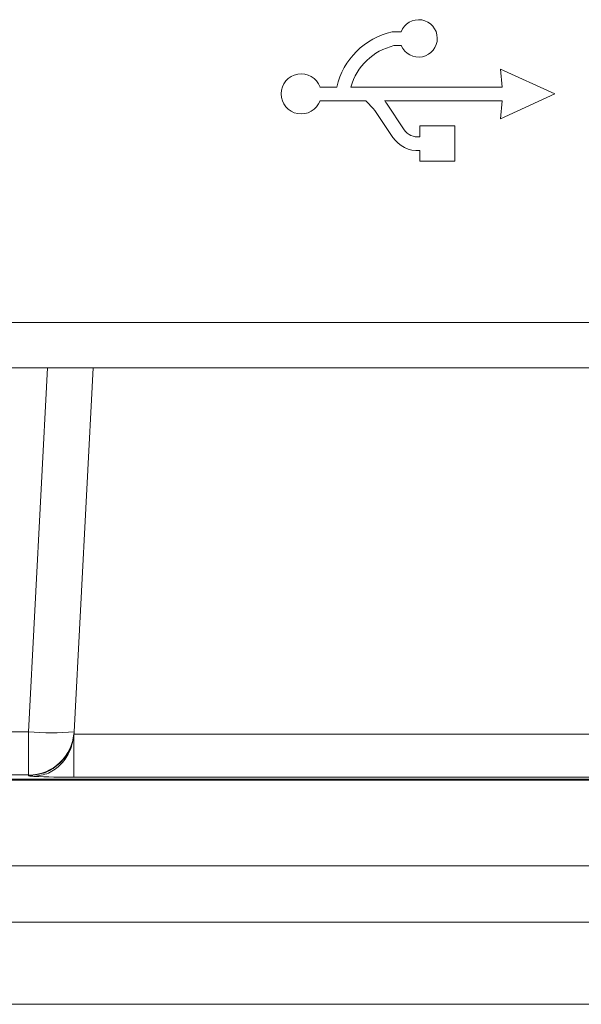
# Model space of a CAD drawing. Units: millimetres. Extents: x 77 to 2491, y -187 to 824.
# Drawn here: x 1887 to 1899, y 279 to 301 of the extents above; entities that cross this region are included whole.
import ezdxf

# ---------------------------------------------------------------- set-up
doc = ezdxf.new("R2010")
doc.units = ezdxf.units.MM
doc.header["$LTSCALE"] = 2

msp = doc.modelspace()

# ---------------------------------------------------------------- linework, layer by layer
at = {"lineweight": 0}
for p, q in [((1895.174, 300.798), (1894.98, 300.796)), ((1895.015, 300.496), (1895.179, 300.498)), ((1898.544, 299.439), (1897.352, 299.983)), ((1897.352, 299.983), (1897.388, 299.589)), ((1893.764, 299.589), (1893.392, 299.589)), ((1897.388, 299.589), (1894.073, 299.589)), ((1897.352, 298.895), (1898.544, 299.439)), ((1893.392, 299.289), (1894.396, 299.289)), ((1894.396, 299.289), (1894.573, 299.105)), ((1894.81, 299.289), (1897.388, 299.289)), ((1895.242, 298.653), (1894.849, 299.233)), ((1897.388, 299.289), (1897.352, 298.895)), ((1894.594, 299.075), (1894.993, 298.484)), ((1896.354, 298.735), (1895.58, 298.735)), ((1895.58, 298.735), (1895.58, 298.499)), ((1896.354, 297.967), (1896.354, 298.735)), ((1895.58, 298.197), (1895.58, 297.967)), ((1895.58, 297.967), (1896.354, 297.967)), ((1851.083, 294.429), (1979.774, 294.429)), ((1979.774, 293.429), (1851.083, 293.429)), ((1887.003, 285.453), (1887.421, 293.429)), ((1888.42, 293.429), (1888.002, 285.453)), ((1830.356, 285.453), (1887.003, 285.453)), ((1887.003, 285.453), (1887.003, 284.506)), ((1887.999, 285.404), (1888.001, 285.439)), ((1887.999, 285.404), (1902.841, 285.404)), ((1887.999, 284.457), (1887.999, 285.404)), ((1888.002, 285.453), (1888.001, 285.439)), ((1825.7, 284.393), (1984.848, 284.393)), ((1984.364, 284.411), (1826.184, 284.411)), ((1887.003, 284.506), (1830.356, 284.506)), ((1887.003, 284.492), (1887.003, 284.506)), ((1902.841, 284.457), (1887.999, 284.457)), ((2001.428, 282.515), (1809.12, 282.515)), ((1809.123, 281.278), (2001.423, 281.278)), ((1809.123, 279.478), (2001.423, 279.478))]:
    msp.add_line(p, q, dxfattribs=at)
for centre, radius, start, end in [((1895.555, 300.655), 0.41, 202.4939, 159.5728), ((1895.313, 299.244), 1.587, 102.143, 167.4473), ((1895.313, 299.244), 1.287, 103.4055, 164.4552), ((1892.982, 299.439), 0.44, 19.9325, 340.0677), ((1894.378, 298.946), 0.552, 31.4311, 38.4939), ((1894.378, 298.946), 0.252, 30.9741, 39.3931), ((1895.537, 298.852), 0.357, 214.089, 276.8982), ((1895.537, 298.852), 0.657, 214.089, 273.7396), ((1887.503, 290.238), 4.811, 264.0433, 275.9567), ((1887.004, 285.505), 1, 269.9795, 356.9837), ((1887.897, 300.573), 16.116, 267.2358, 270.3631)]:
    msp.add_arc(centre, radius, start, end, dxfattribs=at)
for points, knots in [([(1887.003, 284.492), (1887.129, 284.506), (1887.383, 284.534), (1887.706, 284.75), (1887.932, 285.052), (1887.977, 285.29), (1887.999, 285.404)], [0, 0, 0, 0, 0.255816, 0.511632, 0.767448, 1, 1, 1, 1]), ([(1887.12, 284.475), (1887.086, 284.478), (1887.017, 284.483), (1887.008, 284.489), (1887.003, 284.492)], [0, 0, 0, 0, 0.499415, 1, 1, 1, 1])]:
    msp.add_open_spline(points, degree=3, knots=knots, dxfattribs=at)
msp.add_open_spline([(1887.12, 284.475), (1887.229, 284.491), (1887.448, 284.521), (1887.729, 284.734), (1887.936, 285.036), (1887.978, 285.281), (1887.999, 285.404)], degree=3, dxfattribs=at)

doc.saveas('drawing.dxf')
